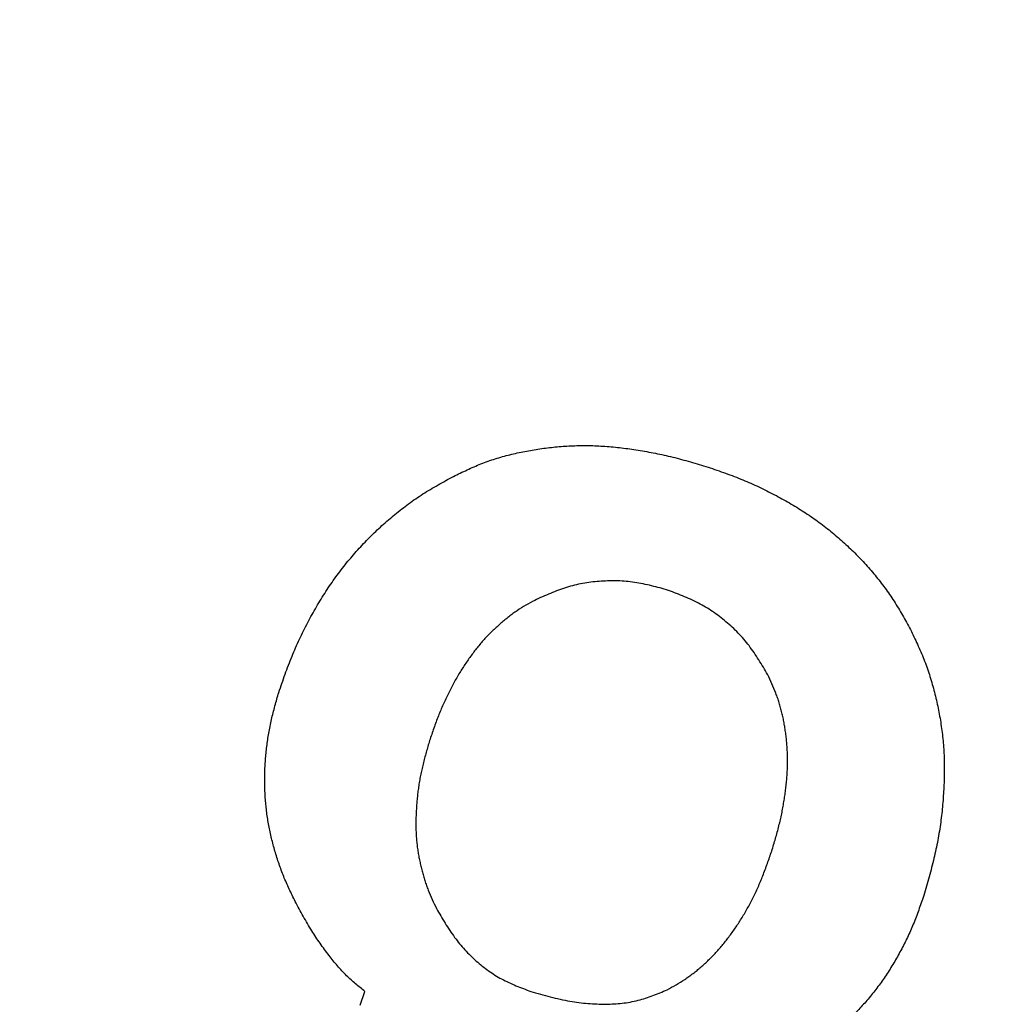
# Model space of a CAD drawing. Units: inches. Extents: x -127 to 428, y -116 to 628.
# Drawn here: x -1 to 1, y -56 to -54 of the extents above; entities that cross this region are included whole.
import ezdxf

# ---------------------------------------------------------------- set-up
doc = ezdxf.new("R2010")
doc.units = ezdxf.units.IN
doc.layers.add('1', color=7, linetype='Continuous')
doc.dimstyles.get("Standard").update_dxf_attribs({"dimtxt": 0.18, "dimasz": 0.18, "dimexe": 0.18, "dimexo": 0.0625, "dimgap": 0.09, "dimtad": 0, "dimtih": 1, "dimtoh": 1, "dimdec": 4, "dimzin": 0, "dimdsep": 46, "dimtxsty": 'Standard', "dimcen": 0.09, "dimadec": 0, "dimazin": 0, "dimtfac": 1, "dimtdec": 4, "dimtofl": 0, "dimtmove": 0, "dimatfit": 3, "dimfxl": 1, "dimtolj": 1, "dimtzin": 0, "dimarcsym": 0})

msp = doc.modelspace()

# ---------------------------------------------------------------- linework, layer by layer
at = {"color": 2, "linetype": 'Continuous'}
msp.add_line((-0.5374, -56.4099), (-0.5275, -56.3803), dxfattribs=at)
msp.add_line((-0.5374, -56.4099), (-0.5275, -56.3803), dxfattribs=at)
at = {"color": 7, "linetype": 'Continuous'}
for radius, start, end in [(65.76, 143.931804, 36.068196), (62.56, 145.409181, 34.590819)]:
    msp.add_arc((19.6529, -0.9329), radius, start, end, dxfattribs=at)
at = {"color": 2, "linetype": 'Continuous'}
for points, knots in [([(-0.337, -55.2723), (-0.3273, -55.2675), (-0.3077, -55.2581), (-0.2829, -55.2472), (-0.2625, -55.2395), (-0.2471, -55.2344), (-0.2314, -55.2297), (-0.2156, -55.2255), (-0.1997, -55.2217), (-0.1836, -55.2184), (-0.1674, -55.2155), (-0.1511, -55.2129), (-0.1346, -55.2107), (-0.118, -55.2088), (-0.1013, -55.2074), (-0.0844, -55.2064), (-0.0674, -55.2059), (-0.0501, -55.2058), (-0.0329, -55.2062), (-0.0155, -55.2071), (0.0022, -55.2085), (0.02, -55.2103), (0.0378, -55.2125), (0.0558, -55.2151), (0.0741, -55.2181), (0.0927, -55.2215), (0.1112, -55.2253), (0.1363, -55.231), (0.1678, -55.2395), (0.1931, -55.247), (0.2057, -55.2507)], [0, 0, 0, 0, 0.0325462, 0.0650924, 0.0813997, 0.0977093, 0.1140299, 0.1303499, 0.1467736, 0.1631973, 0.1796198, 0.1960426, 0.2127754, 0.229508, 0.246238, 0.2629677, 0.2801995, 0.2974316, 0.3146646, 0.3318975, 0.3498122, 0.3677271, 0.3856457, 0.4035645, 0.4224232, 0.441282, 0.4601331, 0.4789831, 0.5185297, 0.5580762, 0.5580762, 0.5580762, 0.5580762]), ([(-0.337, -55.2723), (-0.3273, -55.2675), (-0.3077, -55.2581), (-0.2829, -55.2472), (-0.2625, -55.2395), (-0.2471, -55.2344), (-0.2314, -55.2297), (-0.2156, -55.2255), (-0.1997, -55.2217), (-0.1836, -55.2184), (-0.1674, -55.2155), (-0.1511, -55.2129), (-0.1346, -55.2107), (-0.118, -55.2088), (-0.1013, -55.2074), (-0.0844, -55.2064), (-0.0674, -55.2059), (-0.0501, -55.2058), (-0.0329, -55.2062), (-0.0155, -55.2071), (0.0022, -55.2085), (0.02, -55.2103), (0.0378, -55.2125), (0.0558, -55.2151), (0.0741, -55.2181), (0.0927, -55.2215), (0.1112, -55.2253), (0.1363, -55.231), (0.1678, -55.2395), (0.1931, -55.247), (0.2057, -55.2507)], [0, 0, 0, 0, 0.0325462, 0.0650924, 0.0813997, 0.0977093, 0.1140299, 0.1303499, 0.1467736, 0.1631973, 0.1796198, 0.1960426, 0.2127754, 0.229508, 0.246238, 0.2629677, 0.2801995, 0.2974316, 0.3146646, 0.3318975, 0.3498122, 0.3677271, 0.3856457, 0.4035645, 0.4224232, 0.441282, 0.4601331, 0.4789831, 0.5185297, 0.5580762, 0.5580762, 0.5580762, 0.5580762]), ([(0.2057, -55.2507), (0.2183, -55.255), (0.2434, -55.2636), (0.2742, -55.2751), (0.298, -55.2851), (0.3153, -55.2928), (0.3323, -55.3009), (0.349, -55.3093), (0.3654, -55.318), (0.3814, -55.327), (0.3971, -55.3363), (0.4126, -55.3459), (0.4276, -55.3558), (0.4422, -55.366), (0.4565, -55.3765), (0.4705, -55.3874), (0.4841, -55.3986), (0.4973, -55.41), (0.5103, -55.4218), (0.5228, -55.4339), (0.535, -55.4462), (0.5468, -55.4588), (0.5583, -55.4717), (0.5695, -55.4849), (0.5803, -55.4984), (0.5908, -55.5122), (0.6008, -55.5263), (0.6137, -55.5457), (0.6287, -55.5708), (0.64, -55.5913), (0.6456, -55.6016)], [0, 0, 0, 0, 0.0398145, 0.079629, 0.0985103, 0.1173928, 0.136284, 0.155175, 0.1735018, 0.1918285, 0.2101507, 0.2284728, 0.2462887, 0.2641047, 0.2819223, 0.2997397, 0.3172352, 0.3347308, 0.3522252, 0.3697197, 0.3869685, 0.4042173, 0.4214701, 0.4387229, 0.4560525, 0.4733824, 0.4907015, 0.5080186, 0.543196, 0.5783734, 0.5783734, 0.5783734, 0.5783734]), ([(0.2057, -55.2507), (0.2183, -55.255), (0.2434, -55.2636), (0.2742, -55.2751), (0.298, -55.2851), (0.3153, -55.2928), (0.3323, -55.3009), (0.349, -55.3093), (0.3654, -55.318), (0.3814, -55.327), (0.3971, -55.3363), (0.4126, -55.3459), (0.4276, -55.3558), (0.4422, -55.366), (0.4565, -55.3765), (0.4705, -55.3874), (0.4841, -55.3986), (0.4973, -55.41), (0.5103, -55.4218), (0.5228, -55.4339), (0.535, -55.4462), (0.5468, -55.4588), (0.5583, -55.4717), (0.5695, -55.4849), (0.5803, -55.4984), (0.5908, -55.5122), (0.6008, -55.5263), (0.6137, -55.5457), (0.6287, -55.5708), (0.64, -55.5913), (0.6456, -55.6016)], [0, 0, 0, 0, 0.0398145, 0.079629, 0.0985103, 0.1173928, 0.136284, 0.155175, 0.1735018, 0.1918285, 0.2101507, 0.2284728, 0.2462887, 0.2641047, 0.2819223, 0.2997397, 0.3172352, 0.3347308, 0.3522252, 0.3697197, 0.3869685, 0.4042173, 0.4214701, 0.4387229, 0.4560525, 0.4733824, 0.4907015, 0.5080186, 0.543196, 0.5783734, 0.5783734, 0.5783734, 0.5783734]), ([(-0.7125, -55.7371), (-0.7081, -55.724), (-0.6991, -55.6978), (-0.687, -55.6657), (-0.6764, -55.6407), (-0.6681, -55.6225), (-0.6594, -55.6045), (-0.6503, -55.5868), (-0.6411, -55.5696), (-0.6315, -55.5528), (-0.6216, -55.5362), (-0.6114, -55.5199), (-0.6008, -55.5041), (-0.5899, -55.4886), (-0.5786, -55.4734), (-0.5669, -55.4586), (-0.555, -55.4443), (-0.5428, -55.4304), (-0.5302, -55.4167), (-0.5173, -55.4035), (-0.5042, -55.3906), (-0.4907, -55.378), (-0.4769, -55.3658), (-0.4627, -55.3539), (-0.4483, -55.3423), (-0.4334, -55.3311), (-0.4183, -55.3203), (-0.3974, -55.3064), (-0.3703, -55.2904), (-0.3481, -55.2783), (-0.337, -55.2723)], [0, 0, 0, 0, 0.0414925, 0.082985, 0.1029837, 0.122984, 0.1429956, 0.1630071, 0.1823473, 0.2016873, 0.2210211, 0.2403547, 0.2592898, 0.2782251, 0.2971628, 0.3161004, 0.3346298, 0.3531593, 0.3716866, 0.390214, 0.4086198, 0.4270256, 0.4454375, 0.4638495, 0.4824686, 0.501088, 0.5196933, 0.5382964, 0.5762025, 0.6141087, 0.6141087, 0.6141087, 0.6141087]), ([(-0.7125, -55.7371), (-0.7081, -55.724), (-0.6991, -55.6978), (-0.687, -55.6657), (-0.6764, -55.6407), (-0.6681, -55.6225), (-0.6594, -55.6045), (-0.6503, -55.5868), (-0.6411, -55.5696), (-0.6315, -55.5528), (-0.6216, -55.5362), (-0.6114, -55.5199), (-0.6008, -55.5041), (-0.5899, -55.4886), (-0.5786, -55.4734), (-0.5669, -55.4586), (-0.555, -55.4443), (-0.5428, -55.4304), (-0.5302, -55.4167), (-0.5173, -55.4035), (-0.5042, -55.3906), (-0.4907, -55.378), (-0.4769, -55.3658), (-0.4627, -55.3539), (-0.4483, -55.3423), (-0.4334, -55.3311), (-0.4183, -55.3203), (-0.3974, -55.3064), (-0.3703, -55.2904), (-0.3481, -55.2783), (-0.337, -55.2723)], [0, 0, 0, 0, 0.0414925, 0.082985, 0.1029837, 0.122984, 0.1429956, 0.1630071, 0.1823473, 0.2016873, 0.2210211, 0.2403547, 0.2592898, 0.2782251, 0.2971628, 0.3161004, 0.3346298, 0.3531593, 0.3716866, 0.390214, 0.4086198, 0.4270256, 0.4454375, 0.4638495, 0.4824686, 0.501088, 0.5196933, 0.5382964, 0.5762025, 0.6141087, 0.6141087, 0.6141087, 0.6141087]), ([(0.1208, -55.516), (0.1088, -55.5127), (0.0846, -55.5062), (0.0542, -55.5001), (0.03, -55.4976), (0.0121, -55.4968), (-0.0058, -55.497), (-0.0237, -55.498), (-0.0415, -55.4998), (-0.0592, -55.5026), (-0.0767, -55.5062), (-0.1001, -55.5126), (-0.1287, -55.5235), (-0.1511, -55.5337), (-0.1623, -55.5389)], [0, 0, 0, 0, 0.037488, 0.0749761, 0.0928114, 0.1106539, 0.1285609, 0.146467, 0.1643853, 0.1823047, 0.2001576, 0.2180025, 0.2549578, 0.2919129, 0.2919129, 0.2919129, 0.2919129]), ([(0.1208, -55.516), (0.1088, -55.5127), (0.0846, -55.5062), (0.0542, -55.5001), (0.03, -55.4976), (0.0121, -55.4968), (-0.0058, -55.497), (-0.0237, -55.498), (-0.0415, -55.4998), (-0.0592, -55.5026), (-0.0767, -55.5062), (-0.1001, -55.5126), (-0.1287, -55.5235), (-0.1511, -55.5337), (-0.1623, -55.5389)], [0, 0, 0, 0, 0.037488, 0.0749761, 0.0928114, 0.1106539, 0.1285609, 0.146467, 0.1643853, 0.1823047, 0.2001576, 0.2180025, 0.2549578, 0.2919129, 0.2919129, 0.2919129, 0.2919129]), ([(0.3387, -55.6988), (0.3325, -55.6881), (0.3199, -55.6668), (0.3027, -55.6412), (0.2873, -55.6224), (0.2753, -55.6092), (0.2625, -55.5966), (0.249, -55.5847), (0.235, -55.5735), (0.2204, -55.563), (0.2053, -55.5533), (0.184, -55.5414), (0.1558, -55.5289), (0.1325, -55.5203), (0.1208, -55.516)], [0, 0, 0, 0, 0.0371335, 0.074267, 0.0921565, 0.1100523, 0.1279972, 0.1459409, 0.1639219, 0.1819041, 0.1998356, 0.2177604, 0.255002, 0.2922435, 0.2922435, 0.2922435, 0.2922435]), ([(0.3387, -55.6988), (0.3325, -55.6881), (0.3199, -55.6668), (0.3027, -55.6412), (0.2873, -55.6224), (0.2753, -55.6092), (0.2625, -55.5966), (0.249, -55.5847), (0.235, -55.5735), (0.2204, -55.563), (0.2053, -55.5533), (0.184, -55.5414), (0.1558, -55.5289), (0.1325, -55.5203), (0.1208, -55.516)], [0, 0, 0, 0, 0.0371335, 0.074267, 0.0921565, 0.1100523, 0.1279972, 0.1459409, 0.1639219, 0.1819041, 0.1998356, 0.2177604, 0.255002, 0.2922435, 0.2922435, 0.2922435, 0.2922435]), ([(-0.1623, -55.5389), (-0.1687, -55.5424), (-0.1816, -55.5495), (-0.1972, -55.559), (-0.2092, -55.5675), (-0.218, -55.5742), (-0.2265, -55.5811), (-0.235, -55.5883), (-0.2433, -55.5957), (-0.2516, -55.6032), (-0.2596, -55.611), (-0.2674, -55.6191), (-0.2751, -55.6276), (-0.2825, -55.6364), (-0.2897, -55.6454), (-0.2968, -55.6547), (-0.3037, -55.6643), (-0.3106, -55.6742), (-0.3172, -55.6843), (-0.3237, -55.6946), (-0.33, -55.7054), (-0.3362, -55.7165), (-0.3422, -55.7278), (-0.348, -55.7393), (-0.3537, -55.751), (-0.3592, -55.7631), (-0.3644, -55.7752), (-0.3713, -55.792), (-0.3793, -55.8139), (-0.3853, -55.8317), (-0.3883, -55.8406)], [0, 0, 0, 0, 0.0219734, 0.0439468, 0.0549558, 0.0659675, 0.0770003, 0.0880328, 0.0992234, 0.1104138, 0.1215884, 0.1327622, 0.144283, 0.1558046, 0.167338, 0.1788714, 0.1908945, 0.2029174, 0.2149328, 0.226948, 0.2396722, 0.2523966, 0.265127, 0.2778575, 0.2910773, 0.3042972, 0.3175108, 0.3307237, 0.3589351, 0.3871465, 0.3871465, 0.3871465, 0.3871465]), ([(-0.1623, -55.5389), (-0.1687, -55.5424), (-0.1816, -55.5495), (-0.1972, -55.559), (-0.2092, -55.5675), (-0.218, -55.5742), (-0.2265, -55.5811), (-0.235, -55.5883), (-0.2433, -55.5957), (-0.2516, -55.6032), (-0.2596, -55.611), (-0.2674, -55.6191), (-0.2751, -55.6276), (-0.2825, -55.6364), (-0.2897, -55.6454), (-0.2968, -55.6547), (-0.3037, -55.6643), (-0.3106, -55.6742), (-0.3172, -55.6843), (-0.3237, -55.6946), (-0.33, -55.7054), (-0.3362, -55.7165), (-0.3422, -55.7278), (-0.348, -55.7393), (-0.3537, -55.751), (-0.3592, -55.7631), (-0.3644, -55.7752), (-0.3713, -55.792), (-0.3793, -55.8139), (-0.3853, -55.8317), (-0.3883, -55.8406)], [0, 0, 0, 0, 0.0219734, 0.0439468, 0.0549558, 0.0659675, 0.0770003, 0.0880328, 0.0992234, 0.1104138, 0.1215884, 0.1327622, 0.144283, 0.1558046, 0.167338, 0.1788714, 0.1908945, 0.2029174, 0.2149328, 0.226948, 0.2396722, 0.2523966, 0.265127, 0.2778575, 0.2910773, 0.3042972, 0.3175108, 0.3307237, 0.3589351, 0.3871465, 0.3871465, 0.3871465, 0.3871465]), ([(0.6456, -55.6016), (0.6507, -55.6122), (0.6608, -55.6334), (0.6725, -55.6602), (0.6808, -55.6821), (0.6864, -55.6987), (0.6915, -55.7154), (0.6962, -55.7323), (0.7005, -55.7493), (0.7043, -55.7665), (0.7077, -55.7838), (0.7107, -55.8012), (0.7132, -55.8188), (0.7153, -55.8366), (0.7168, -55.8544), (0.7179, -55.8724), (0.7184, -55.8905), (0.7185, -55.9087), (0.718, -55.927), (0.7172, -55.9455), (0.716, -55.9642), (0.7145, -55.9832), (0.7125, -56.0021), (0.71, -56.0212), (0.707, -56.0405), (0.7035, -56.06), (0.6995, -56.0793), (0.6934, -56.1056), (0.6844, -56.1387), (0.6766, -56.1652), (0.6726, -56.1785)], [0, 0, 0, 0, 0.0351964, 0.0703928, 0.0878805, 0.1053701, 0.1228714, 0.1403724, 0.1579601, 0.1755477, 0.1931327, 0.2107178, 0.2286029, 0.246488, 0.2643689, 0.2822494, 0.3004937, 0.3187386, 0.3369909, 0.3552434, 0.3742761, 0.3933085, 0.4123353, 0.4313618, 0.4511281, 0.470895, 0.4906623, 0.5104286, 0.5519048, 0.593381, 0.593381, 0.593381, 0.593381]), ([(0.6456, -55.6016), (0.6507, -55.6122), (0.6608, -55.6334), (0.6725, -55.6602), (0.6808, -55.6821), (0.6864, -55.6987), (0.6915, -55.7154), (0.6962, -55.7323), (0.7005, -55.7493), (0.7043, -55.7665), (0.7077, -55.7838), (0.7107, -55.8012), (0.7132, -55.8188), (0.7153, -55.8366), (0.7168, -55.8544), (0.7179, -55.8724), (0.7184, -55.8905), (0.7185, -55.9087), (0.718, -55.927), (0.7172, -55.9455), (0.716, -55.9642), (0.7145, -55.9832), (0.7125, -56.0021), (0.71, -56.0212), (0.707, -56.0405), (0.7035, -56.06), (0.6995, -56.0793), (0.6934, -56.1056), (0.6844, -56.1387), (0.6766, -56.1652), (0.6726, -56.1785)], [0, 0, 0, 0, 0.0351964, 0.0703928, 0.0878805, 0.1053701, 0.1228714, 0.1403724, 0.1579601, 0.1755477, 0.1931327, 0.2107178, 0.2286029, 0.246488, 0.2643689, 0.2822494, 0.3004937, 0.3187386, 0.3369909, 0.3552434, 0.3742761, 0.3933085, 0.4123353, 0.4313618, 0.4511281, 0.470895, 0.4906623, 0.5104286, 0.5519048, 0.593381, 0.593381, 0.593381, 0.593381]), ([(0.3484, -56.0749), (0.3511, -56.0659), (0.3565, -56.0479), (0.3626, -56.0255), (0.3667, -56.0078), (0.3695, -55.9949), (0.3719, -55.9819), (0.3741, -55.969), (0.376, -55.9563), (0.3777, -55.9437), (0.379, -55.931), (0.3801, -55.9186), (0.3809, -55.9064), (0.3813, -55.8944), (0.3814, -55.8824), (0.3812, -55.8705), (0.3807, -55.8588), (0.3799, -55.8473), (0.3788, -55.8358), (0.3774, -55.8245), (0.3758, -55.8134), (0.3739, -55.8024), (0.3718, -55.7916), (0.3693, -55.7808), (0.3665, -55.77), (0.3634, -55.7594), (0.36, -55.7489), (0.355, -55.7352), (0.3479, -55.7185), (0.3418, -55.7053), (0.3387, -55.6988)], [0, 0, 0, 0, 0.028207, 0.056414, 0.0696208, 0.0828282, 0.0960402, 0.1092521, 0.1219679, 0.1346835, 0.1473976, 0.1601116, 0.1721143, 0.184117, 0.1961185, 0.2081198, 0.2196692, 0.2312188, 0.2427703, 0.2543218, 0.2654121, 0.2765023, 0.2875926, 0.2986828, 0.3097443, 0.3208062, 0.3318627, 0.342918, 0.3646331, 0.3863482, 0.3863482, 0.3863482, 0.3863482]), ([(0.3484, -56.0749), (0.3511, -56.0659), (0.3565, -56.0479), (0.3626, -56.0255), (0.3667, -56.0078), (0.3695, -55.9949), (0.3719, -55.9819), (0.3741, -55.969), (0.376, -55.9563), (0.3777, -55.9437), (0.379, -55.931), (0.3801, -55.9186), (0.3809, -55.9064), (0.3813, -55.8944), (0.3814, -55.8824), (0.3812, -55.8705), (0.3807, -55.8588), (0.3799, -55.8473), (0.3788, -55.8358), (0.3774, -55.8245), (0.3758, -55.8134), (0.3739, -55.8024), (0.3718, -55.7916), (0.3693, -55.7808), (0.3665, -55.77), (0.3634, -55.7594), (0.36, -55.7489), (0.355, -55.7352), (0.3479, -55.7185), (0.3418, -55.7053), (0.3387, -55.6988)], [0, 0, 0, 0, 0.028207, 0.056414, 0.0696208, 0.0828282, 0.0960402, 0.1092521, 0.1219679, 0.1346835, 0.1473976, 0.1601116, 0.1721143, 0.184117, 0.1961185, 0.2081198, 0.2196692, 0.2312188, 0.2427703, 0.2543218, 0.2654121, 0.2765023, 0.2875926, 0.2986828, 0.3097443, 0.3208062, 0.3318627, 0.342918, 0.3646331, 0.3863482, 0.3863482, 0.3863482, 0.3863482]), ([(-0.6772, -56.1867), (-0.6816, -56.1778), (-0.6903, -56.1601), (-0.7003, -56.1377), (-0.7073, -56.1195), (-0.7121, -56.1058), (-0.7166, -56.0921), (-0.7207, -56.0783), (-0.7246, -56.0646), (-0.7281, -56.0509), (-0.7313, -56.0371), (-0.7342, -56.0232), (-0.7365, -56.0093), (-0.7385, -55.9953), (-0.7401, -55.9813), (-0.7413, -55.9672), (-0.7422, -55.9532), (-0.7427, -55.9391), (-0.7429, -55.925), (-0.7427, -55.9108), (-0.7421, -55.8966), (-0.7412, -55.8822), (-0.7399, -55.8679), (-0.7383, -55.8535), (-0.7364, -55.839), (-0.7341, -55.8245), (-0.7314, -55.8099), (-0.7273, -55.7905), (-0.721, -55.7661), (-0.7154, -55.7468), (-0.7125, -55.7371)], [0, 0, 0, 0, 0.0296182, 0.0592364, 0.0736887, 0.0881432, 0.1026147, 0.1170861, 0.1312486, 0.1454108, 0.1595608, 0.1737102, 0.187823, 0.2019365, 0.2160582, 0.2301799, 0.2442729, 0.2583657, 0.2724534, 0.2865409, 0.3008902, 0.3152396, 0.3295946, 0.3439496, 0.358706, 0.3734626, 0.3882103, 0.4029568, 0.4332376, 0.4635184, 0.4635184, 0.4635184, 0.4635184]), ([(-0.6772, -56.1867), (-0.6816, -56.1778), (-0.6903, -56.1601), (-0.7003, -56.1377), (-0.7073, -56.1195), (-0.7121, -56.1058), (-0.7166, -56.0921), (-0.7207, -56.0783), (-0.7246, -56.0646), (-0.7281, -56.0509), (-0.7313, -56.0371), (-0.7342, -56.0232), (-0.7365, -56.0093), (-0.7385, -55.9953), (-0.7401, -55.9813), (-0.7413, -55.9672), (-0.7422, -55.9532), (-0.7427, -55.9391), (-0.7429, -55.925), (-0.7427, -55.9108), (-0.7421, -55.8966), (-0.7412, -55.8822), (-0.7399, -55.8679), (-0.7383, -55.8535), (-0.7364, -55.839), (-0.7341, -55.8245), (-0.7314, -55.8099), (-0.7273, -55.7905), (-0.721, -55.7661), (-0.7154, -55.7468), (-0.7125, -55.7371)], [0, 0, 0, 0, 0.0296182, 0.0592364, 0.0736887, 0.0881432, 0.1026147, 0.1170861, 0.1312486, 0.1454108, 0.1595608, 0.1737102, 0.187823, 0.2019365, 0.2160582, 0.2301799, 0.2442729, 0.2583657, 0.2724534, 0.2865409, 0.3008902, 0.3152396, 0.3295946, 0.3439496, 0.358706, 0.3734626, 0.3882103, 0.4029568, 0.4332376, 0.4635184, 0.4635184, 0.4635184, 0.4635184]), ([(-0.3883, -55.8406), (-0.3908, -55.849), (-0.3958, -55.8658), (-0.4014, -55.8867), (-0.4053, -55.9034), (-0.4079, -55.9157), (-0.4102, -55.9281), (-0.4121, -55.9403), (-0.4137, -55.9523), (-0.415, -55.9642), (-0.416, -55.976), (-0.4168, -55.9878), (-0.4174, -55.9994), (-0.4178, -56.011), (-0.4179, -56.0225), (-0.4177, -56.0339), (-0.4171, -56.0452), (-0.4163, -56.0563), (-0.4151, -56.0673), (-0.4135, -56.0783), (-0.4117, -56.0891), (-0.4095, -56.0999), (-0.407, -56.1105), (-0.4044, -56.1211), (-0.4015, -56.1316), (-0.3985, -56.1419), (-0.3952, -56.1522), (-0.3902, -56.1657), (-0.3829, -56.1823), (-0.3766, -56.1954), (-0.3734, -56.2019)], [0, 0, 0, 0, 0.0262769, 0.0525538, 0.0651244, 0.0776955, 0.0902665, 0.1028372, 0.1147424, 0.1266478, 0.1385559, 0.1504641, 0.1620157, 0.1735672, 0.1851168, 0.1966662, 0.2077793, 0.2188926, 0.2300026, 0.2411121, 0.2520641, 0.2630165, 0.2739785, 0.2849408, 0.2957217, 0.3065028, 0.3172679, 0.3280309, 0.3498217, 0.3716125, 0.3716125, 0.3716125, 0.3716125]), ([(-0.3883, -55.8406), (-0.3908, -55.849), (-0.3958, -55.8658), (-0.4014, -55.8867), (-0.4053, -55.9034), (-0.4079, -55.9157), (-0.4102, -55.9281), (-0.4121, -55.9403), (-0.4137, -55.9523), (-0.415, -55.9642), (-0.416, -55.976), (-0.4168, -55.9878), (-0.4174, -55.9994), (-0.4178, -56.011), (-0.4179, -56.0225), (-0.4177, -56.0339), (-0.4171, -56.0452), (-0.4163, -56.0563), (-0.4151, -56.0673), (-0.4135, -56.0783), (-0.4117, -56.0891), (-0.4095, -56.0999), (-0.407, -56.1105), (-0.4044, -56.1211), (-0.4015, -56.1316), (-0.3985, -56.1419), (-0.3952, -56.1522), (-0.3902, -56.1657), (-0.3829, -56.1823), (-0.3766, -56.1954), (-0.3734, -56.2019)], [0, 0, 0, 0, 0.0262769, 0.0525538, 0.0651244, 0.0776955, 0.0902665, 0.1028372, 0.1147424, 0.1266478, 0.1385559, 0.1504641, 0.1620157, 0.1735672, 0.1851168, 0.1966662, 0.2077793, 0.2188926, 0.2300026, 0.2411121, 0.2520641, 0.2630165, 0.2739785, 0.2849408, 0.2957217, 0.3065028, 0.3172679, 0.3280309, 0.3498217, 0.3716125, 0.3716125, 0.3716125, 0.3716125]), ([(0.1224, -56.3767), (0.1288, -56.3731), (0.1416, -56.366), (0.1573, -56.3565), (0.1693, -56.3482), (0.1781, -56.3417), (0.1867, -56.3349), (0.1952, -56.3278), (0.2035, -56.3204), (0.2117, -56.3126), (0.2197, -56.3047), (0.2275, -56.2964), (0.2351, -56.2879), (0.2426, -56.2791), (0.2498, -56.2701), (0.2569, -56.2608), (0.2638, -56.2512), (0.2707, -56.2413), (0.2773, -56.2313), (0.2838, -56.2209), (0.2902, -56.2103), (0.2964, -56.1993), (0.3024, -56.1882), (0.3083, -56.1768), (0.3139, -56.1649), (0.3194, -56.1528), (0.3246, -56.1405), (0.3313, -56.1235), (0.3393, -56.1016), (0.3454, -56.0838), (0.3484, -56.0749)], [0, 0, 0, 0, 0.0219718, 0.0439436, 0.0548915, 0.0658409, 0.0767994, 0.0877576, 0.0990251, 0.1102927, 0.121556, 0.1328193, 0.1443447, 0.1558703, 0.1673975, 0.1789247, 0.1909433, 0.2029619, 0.214981, 0.2270001, 0.2396148, 0.2522295, 0.2648428, 0.2774559, 0.2907936, 0.3041317, 0.3174703, 0.3308085, 0.3590193, 0.38723, 0.38723, 0.38723, 0.38723]), ([(0.1224, -56.3767), (0.1288, -56.3731), (0.1416, -56.366), (0.1573, -56.3565), (0.1693, -56.3482), (0.1781, -56.3417), (0.1867, -56.3349), (0.1952, -56.3278), (0.2035, -56.3204), (0.2117, -56.3126), (0.2197, -56.3047), (0.2275, -56.2964), (0.2351, -56.2879), (0.2426, -56.2791), (0.2498, -56.2701), (0.2569, -56.2608), (0.2638, -56.2512), (0.2707, -56.2413), (0.2773, -56.2313), (0.2838, -56.2209), (0.2902, -56.2103), (0.2964, -56.1993), (0.3024, -56.1882), (0.3083, -56.1768), (0.3139, -56.1649), (0.3194, -56.1528), (0.3246, -56.1405), (0.3313, -56.1235), (0.3393, -56.1016), (0.3454, -56.0838), (0.3484, -56.0749)], [0, 0, 0, 0, 0.0219718, 0.0439436, 0.0548915, 0.0658409, 0.0767994, 0.0877576, 0.0990251, 0.1102927, 0.121556, 0.1328193, 0.1443447, 0.1558703, 0.1673975, 0.1789247, 0.1909433, 0.2029619, 0.214981, 0.2270001, 0.2396148, 0.2522295, 0.2648428, 0.2774559, 0.2907936, 0.3041317, 0.3174703, 0.3308085, 0.3590193, 0.38723, 0.38723, 0.38723, 0.38723]), ([(-0.5275, -56.3803), (-0.5342, -56.3749), (-0.5476, -56.3639), (-0.5641, -56.3492), (-0.5768, -56.3361), (-0.5864, -56.3253), (-0.5957, -56.3142), (-0.6049, -56.3024), (-0.6143, -56.2899), (-0.6238, -56.2768), (-0.6329, -56.2634), (-0.6452, -56.2442), (-0.66, -56.2186), (-0.6715, -56.1973), (-0.6772, -56.1867)], [0, 0, 0, 0, 0.0259519, 0.0519038, 0.0663116, 0.080724, 0.0951686, 0.1096125, 0.125787, 0.1419615, 0.1581121, 0.1742613, 0.2105149, 0.2467684, 0.2467684, 0.2467684, 0.2467684]), ([(-0.5275, -56.3803), (-0.5342, -56.3749), (-0.5476, -56.3639), (-0.5641, -56.3492), (-0.5768, -56.3361), (-0.5864, -56.3253), (-0.5957, -56.3142), (-0.6049, -56.3024), (-0.6143, -56.2899), (-0.6238, -56.2768), (-0.6329, -56.2634), (-0.6452, -56.2442), (-0.66, -56.2186), (-0.6715, -56.1973), (-0.6772, -56.1867)], [0, 0, 0, 0, 0.0259519, 0.0519038, 0.0663116, 0.080724, 0.0951686, 0.1096125, 0.125787, 0.1419615, 0.1581121, 0.1742613, 0.2105149, 0.2467684, 0.2467684, 0.2467684, 0.2467684]), ([(0.6726, -56.1785), (0.6691, -56.1886), (0.6621, -56.209), (0.6525, -56.2341), (0.6441, -56.2535), (0.6374, -56.2676), (0.6304, -56.2816), (0.6231, -56.2953), (0.6156, -56.3089), (0.6078, -56.3222), (0.5997, -56.3353), (0.5913, -56.3482), (0.5826, -56.3607), (0.5736, -56.3729), (0.5643, -56.3849), (0.5547, -56.3966), (0.5447, -56.408), (0.5345, -56.4191), (0.524, -56.4299), (0.5131, -56.4406), (0.502, -56.4511), (0.4904, -56.4614), (0.4787, -56.4714), (0.4666, -56.4812), (0.4543, -56.4907), (0.4417, -56.4999), (0.4289, -56.5087), (0.4112, -56.5203), (0.3881, -56.5338), (0.3692, -56.5442), (0.3597, -56.5494)], [0, 0, 0, 0, 0.0323507, 0.0647014, 0.0803106, 0.0959214, 0.1115444, 0.1271672, 0.1425996, 0.1580318, 0.1734572, 0.1888824, 0.2040547, 0.2192273, 0.2344018, 0.2495761, 0.2646659, 0.2797559, 0.294846, 0.3099362, 0.3253945, 0.3408526, 0.3563126, 0.3717727, 0.387359, 0.4029456, 0.4185252, 0.4341034, 0.4664485, 0.4987937, 0.4987937, 0.4987937, 0.4987937]), ([(0.6726, -56.1785), (0.6691, -56.1886), (0.6621, -56.209), (0.6525, -56.2341), (0.6441, -56.2535), (0.6374, -56.2676), (0.6304, -56.2816), (0.6231, -56.2953), (0.6156, -56.3089), (0.6078, -56.3222), (0.5997, -56.3353), (0.5913, -56.3482), (0.5826, -56.3607), (0.5736, -56.3729), (0.5643, -56.3849), (0.5547, -56.3966), (0.5447, -56.408), (0.5345, -56.4191), (0.524, -56.4299), (0.5131, -56.4406), (0.502, -56.4511), (0.4904, -56.4614), (0.4787, -56.4714), (0.4666, -56.4812), (0.4543, -56.4907), (0.4417, -56.4999), (0.4289, -56.5087), (0.4112, -56.5203), (0.3881, -56.5338), (0.3692, -56.5442), (0.3597, -56.5494)], [0, 0, 0, 0, 0.0323507, 0.0647014, 0.0803106, 0.0959214, 0.1115444, 0.1271672, 0.1425996, 0.1580318, 0.1734572, 0.1888824, 0.2040547, 0.2192273, 0.2344018, 0.2495761, 0.2646659, 0.2797559, 0.294846, 0.3099362, 0.3253945, 0.3408526, 0.3563126, 0.3717727, 0.387359, 0.4029456, 0.4185252, 0.4341034, 0.4664485, 0.4987937, 0.4987937, 0.4987937, 0.4987937]), ([(-0.3734, -56.2019), (-0.3673, -56.2125), (-0.3551, -56.2337), (-0.3385, -56.2589), (-0.3239, -56.2776), (-0.3126, -56.2907), (-0.3006, -56.3031), (-0.2881, -56.3148), (-0.2751, -56.3257), (-0.2618, -56.3358), (-0.2479, -56.3451), (-0.2284, -56.3565), (-0.2027, -56.3682), (-0.1814, -56.3762), (-0.1708, -56.3802)], [0, 0, 0, 0, 0.0366373, 0.0732746, 0.0905245, 0.1077788, 0.1250733, 0.1423667, 0.1591187, 0.1758724, 0.1925745, 0.2092689, 0.2433075, 0.277346, 0.277346, 0.277346, 0.277346]), ([(-0.3734, -56.2019), (-0.3673, -56.2125), (-0.3551, -56.2337), (-0.3385, -56.2589), (-0.3239, -56.2776), (-0.3126, -56.2907), (-0.3006, -56.3031), (-0.2881, -56.3148), (-0.2751, -56.3257), (-0.2618, -56.3358), (-0.2479, -56.3451), (-0.2284, -56.3565), (-0.2027, -56.3682), (-0.1814, -56.3762), (-0.1708, -56.3802)], [0, 0, 0, 0, 0.0366373, 0.0732746, 0.0905245, 0.1077788, 0.1250733, 0.1423667, 0.1591187, 0.1758724, 0.1925745, 0.2092689, 0.2433075, 0.277346, 0.277346, 0.277346, 0.277346]), ([(-0.1708, -56.3802), (-0.1569, -56.3841), (-0.129, -56.3921), (-0.0944, -56.4001), (-0.0673, -56.4042), (-0.048, -56.4062), (-0.0285, -56.4074), (-0.0097, -56.4076), (0.0084, -56.4071), (0.0259, -56.4057), (0.0432, -56.4032), (0.0654, -56.3985), (0.0919, -56.3896), (0.1122, -56.381), (0.1224, -56.3767)], [0, 0, 0, 0, 0.0434786, 0.0869573, 0.1063579, 0.1257621, 0.1452265, 0.1646904, 0.1822037, 0.199719, 0.2171471, 0.234562, 0.2677216, 0.300881, 0.300881, 0.300881, 0.300881]), ([(-0.1708, -56.3802), (-0.1569, -56.3841), (-0.129, -56.3921), (-0.0944, -56.4001), (-0.0673, -56.4042), (-0.048, -56.4062), (-0.0285, -56.4074), (-0.0097, -56.4076), (0.0084, -56.4071), (0.0259, -56.4057), (0.0432, -56.4032), (0.0654, -56.3985), (0.0919, -56.3896), (0.1122, -56.381), (0.1224, -56.3767)], [0, 0, 0, 0, 0.0434786, 0.0869573, 0.1063579, 0.1257621, 0.1452265, 0.1646904, 0.1822037, 0.199719, 0.2171471, 0.234562, 0.2677216, 0.300881, 0.300881, 0.300881, 0.300881])]:
    msp.add_open_spline(points, degree=3, knots=knots, dxfattribs=at)
at = {"layer": '1', "color": 7, "linetype": 'Continuous'}
for radius, start, end in [(54.3977, 239.92119, 281.57817), (62.3973, 239.791968, 281.707416)]:
    msp.add_arc((19.6529, -0.9329), radius, start, end, dxfattribs=at)

# ---------------------------------------------------------------- leaders
at = {"layer": '1', "color": 2, "linetype": 'Continuous', "has_arrowhead": 0}
msp.add_leader([(-0.8214, -20.2283), (-32.9868, -73.0738), (-65.0514, -73.0738)], dimstyle='Standard', dxfattribs=at)

doc.saveas('drawing.dxf')
